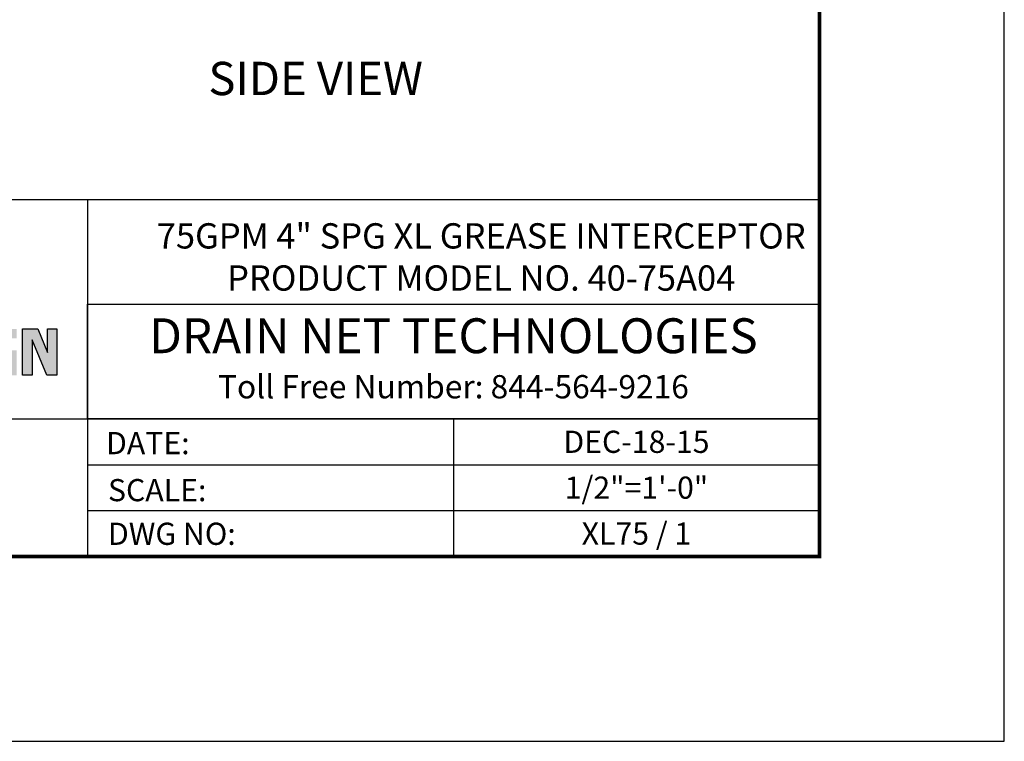
# Model space of a CAD drawing. Units: inches. Extents: x 448 to 712, y -305 to -101.
# Drawn here: x 648 to 712, y -305 to -258 of the extents above; entities that cross this region are included whole.
import ezdxf
from ezdxf.enums import TextEntityAlignment as Align

# ---------------------------------------------------------------- set-up
doc = ezdxf.new("R2010")
doc.units = ezdxf.units.IN
doc.header["$MEASUREMENT"] = 0
for name, color, linetype, lineweight in [('FRA', 5, 'Continuous', 30), ('TBTEXT', 4, 'Continuous', 9), ('TEXT', 3, 'Continuous', 9)]:
    doc.layers.add(name, color=color, linetype=linetype, lineweight=lineweight)
doc.layers.add('LOGO', color=1, linetype='Continuous')
doc.layers.add('Logo 2', color=7, linetype='Continuous')
doc.styles.get("Standard").update_dxf_attribs({"font": 'arial.ttf'})

msp = doc.modelspace()

# ---------------------------------------------------------------- hatches: boundary and pattern name
at = {"layer": 'LOGO', "ltscale": 5}
h = msp.add_hatch(color=7, dxfattribs=at)
h.dxf.hatch_style = 1
h.paths.add_polyline_path([(631.927, -279.395), (631.563, -278.516), (631.563, -279.395)], flags=16)
h.paths.add_polyline_path([(649.229, -277.803), (649.86, -279.325), (649.86, -277.803), (650.474, -277.803), (650.474, -280.808), (649.809, -280.808), (648.86, -278.516), (648.86, -280.808), (648.246, -280.808), (648.246, -277.803)])
edge = h.paths.add_edge_path()
edge.add_line((647.863, -279.202), (647.863, -280.808))
edge.add_line((647.863, -280.808), (645.471, -280.808))
edge.add_arc((645.471, -280.491), 0.317, 154.81629, 270, ccw=False)
edge.add_line((645.185, -280.356), (646.3, -277.985))
edge.add_arc((646.586, -278.12), 0.317, 90, 154.81629, ccw=False)
edge.add_line((646.586, -277.803), (647.863, -277.803))
edge.add_line((647.863, -277.803), (647.863, -278.417))
edge.add_line((647.863, -278.417), (646.775, -278.417))
edge.add_line((646.775, -278.417), (645.94, -280.194))
edge.add_line((645.94, -280.194), (647.249, -280.194))
edge.add_line((647.249, -280.194), (647.249, -279.817))
edge.add_line((647.249, -279.817), (646.934, -279.817))
edge.add_line((646.934, -279.817), (646.934, -279.202))
edge.add_line((646.934, -279.202), (647.863, -279.202))
h.paths.add_polyline_path([(644.772, -280.808), (644.157, -280.808), (644.157, -277.803), (644.772, -277.803)])
edge = h.paths.add_edge_path()
edge.add_line((642.312, -278.417), (643.774, -278.417))
edge.add_line((643.774, -278.417), (643.774, -277.803))
edge.add_line((643.774, -277.803), (642.312, -277.803))
edge.add_arc((642.312, -278.708), 0.905, 90, 270)
edge.add_line((642.312, -279.613), (642.71, -279.613))
edge.add_arc((642.71, -279.903), 0.291, -90, 90, ccw=False)
edge.add_line((642.71, -280.194), (641.862, -280.194))
edge.add_line((641.862, -280.194), (641.862, -280.808))
edge.add_line((641.862, -280.808), (642.71, -280.808))
edge.add_arc((642.71, -279.903), 0.905, 270, 450)
edge.add_line((642.71, -278.998), (642.312, -278.998))
edge.add_arc((642.312, -278.708), 0.291, 90, 270, ccw=False)
h.paths.add_polyline_path([(639.477, -278.417), (639.808, -278.417), (639.808, -280.808), (641.479, -280.808), (641.479, -280.194), (640.422, -280.194), (640.422, -279.817), (640.929, -279.817), (640.929, -279.202), (640.422, -279.202), (640.422, -278.417), (641.1, -278.417), (641.1, -277.803), (639.477, -277.803)])
edge = h.paths.add_edge_path()
edge.add_line((637.966, -278.609), (637.966, -280.194))
edge.add_line((637.966, -280.194), (638.707, -280.194))
edge.add_line((638.707, -280.194), (638.475, -278.417))
edge.add_line((638.475, -278.417), (636.812, -278.417))
edge.add_line((636.812, -278.417), (636.812, -277.803))
edge.add_line((636.812, -277.803), (638.736, -277.803))
edge.add_arc((638.736, -278.12), 0.317, 7.4314, 90, ccw=False)
edge.add_line((639.05, -278.079), (639.36, -280.45))
edge.add_arc((639.046, -280.491), 0.317, -90, 7.4314, ccw=False)
edge.add_line((639.046, -280.808), (637.352, -280.808))
edge.add_line((637.352, -280.808), (637.352, -278.609))
edge.add_line((637.352, -278.609), (637.966, -278.609))
edge = h.paths.add_edge_path()
edge.add_line((634.174, -278.609), (634.174, -280.194))
edge.add_line((634.174, -280.194), (634.915, -280.194))
edge.add_line((634.915, -280.194), (634.684, -278.417))
edge.add_line((634.684, -278.417), (633.012, -278.417))
edge.add_line((633.012, -278.417), (633.012, -277.803))
edge.add_line((633.012, -277.803), (634.945, -277.803))
edge.add_arc((634.945, -278.12), 0.317, 7.4314, 90, ccw=False)
edge.add_line((635.259, -278.079), (635.568, -280.45))
edge.add_arc((635.254, -280.491), 0.317, -90, 7.4314, ccw=False)
edge.add_line((635.254, -280.808), (633.56, -280.808))
edge.add_line((633.56, -280.808), (633.56, -278.609))
edge.add_line((633.56, -278.609), (634.174, -278.609))
h.paths.add_polyline_path([(633.177, -280.808), (632.187, -278.417), (632.797, -278.417), (632.797, -277.803), (630.949, -277.803), (630.949, -280.808), (631.563, -280.808), (631.563, -280.009), (632.182, -280.009), (632.512, -280.808)])
edge = h.paths.add_edge_path()
edge.add_line((630.734, -278.415), (629.646, -278.415))
edge.add_line((629.646, -278.415), (628.811, -280.191))
edge.add_line((628.811, -280.191), (630.734, -280.191))
edge.add_line((630.734, -280.191), (630.734, -280.805))
edge.add_line((630.734, -280.805), (628.342, -280.805))
edge.add_arc((628.342, -280.489), 0.317, 154.81629, 270, ccw=False)
edge.add_line((628.056, -280.354), (629.171, -277.983))
edge.add_arc((629.457, -278.117), 0.317, 90, 154.81629, ccw=False)
edge.add_line((629.457, -277.801), (630.734, -277.801))
edge.add_line((630.734, -277.801), (630.734, -278.415))
edge = h.paths.add_edge_path(flags=17)
edge.add_line((646.554, -278.887), (646.554, -280.194))

# ---------------------------------------------------------------- linework, layer by layer
at = {"color": 7, "ltscale": 5}
msp.add_lwpolyline([(447.968, -304.578), (711.968, -304.578), (711.968, -100.578), (447.968, -100.578)], close=True, dxfattribs=at)
at = {"layer": 'FRA', "color": 7, "ltscale": 5}
for p, q in [((652.45, -269.42), (652.45, -292.578)), ((626.049, -283.644), (652.45, -283.644)), ((652.45, -283.644), (699.968, -283.644)), ((676.209, -283.644), (676.209, -292.578)), ((652.45, -286.622), (699.968, -286.622)), ((652.45, -289.6), (699.968, -289.6))]:
    msp.add_line(p, q, dxfattribs=at)
at = {"layer": 'FRA', "color": 7, "ltscale": 5, "const_width": 0.24}
msp.add_lwpolyline([(459.968, -292.578), (699.968, -292.578), (699.968, -112.578), (459.968, -112.578)], close=True, dxfattribs=at)
at = {"layer": 'FRA', "color": 7, "ltscale": 5}
for points in [[(626.049, -292.578), (699.968, -292.578), (699.968, -269.42), (626.049, -269.42)], [(652.45, -276.199), (699.968, -276.199), (699.968, -283.644), (652.45, -283.644)]]:
    msp.add_lwpolyline(points, close=True, dxfattribs=at)
at = {"layer": 'LOGO', "color": 7, "ltscale": 5}
msp.add_lwpolyline([(649.229, -277.803), (649.86, -279.325), (649.86, -277.803), (650.474, -277.803), (650.474, -280.808), (649.809, -280.808), (648.86, -278.516), (648.86, -280.808), (648.246, -280.808), (648.246, -277.803), (649.229, -277.803)], dxfattribs=at)

# ---------------------------------------------------------------- texts
at = {"layer": 'Logo 2', "color": 0, "attachment_point": 5}
for s, insert, char_height in [('DRAIN NET TECHNOLOGIES', (676.209, -278.541), 2.26607), ('Toll Free Number: 844-564-9216', (676.209, -281.754), 1.51071)]:
    msp.add_mtext(s, dxfattribs=dict(at, insert=insert, char_height=char_height))
at = {"layer": 'TBTEXT', "color": 7, "ltscale": 5}
for s, p in [('DEC-18-15', (688.089, -285.133)), ('1/2"=1\'-0"', (688.089, -288.111)), ('XL75 / 1', (688.089, -291.089))]:
    msp.add_text(s, height=1.44, dxfattribs=at).set_placement(p, align=Align.MIDDLE_CENTER)
for s, p in [('DATE:', (653.659, -285.938)), ('SCALE:', (653.785, -288.991)), ('DWG NO:', (653.785, -291.825))]:
    msp.add_text(s, height=1.44, dxfattribs=at).set_placement(p)
at = {"layer": 'TBTEXT', "color": 7, "ltscale": 5, "insert": (678.013, -273.132), "char_height": 1.6416, "attachment_point": 5}
msp.add_mtext_dynamic_manual_height_columns('\\pt36.1152;75GPM 4" SPG XL GREASE INTERCEPTOR\\PPRODUCT MODEL NO. 40-75A04', width=60.86199, gutter_width=1, heights=[0], dxfattribs=at)
at = {"layer": 'TEXT', "color": 7, "ltscale": 5}
msp.add_text('%%USIDE VIEW', height=2.16, dxfattribs=at).set_placement((667.265, -261.824), align=Align.MIDDLE)

doc.saveas('drawing.dxf')
